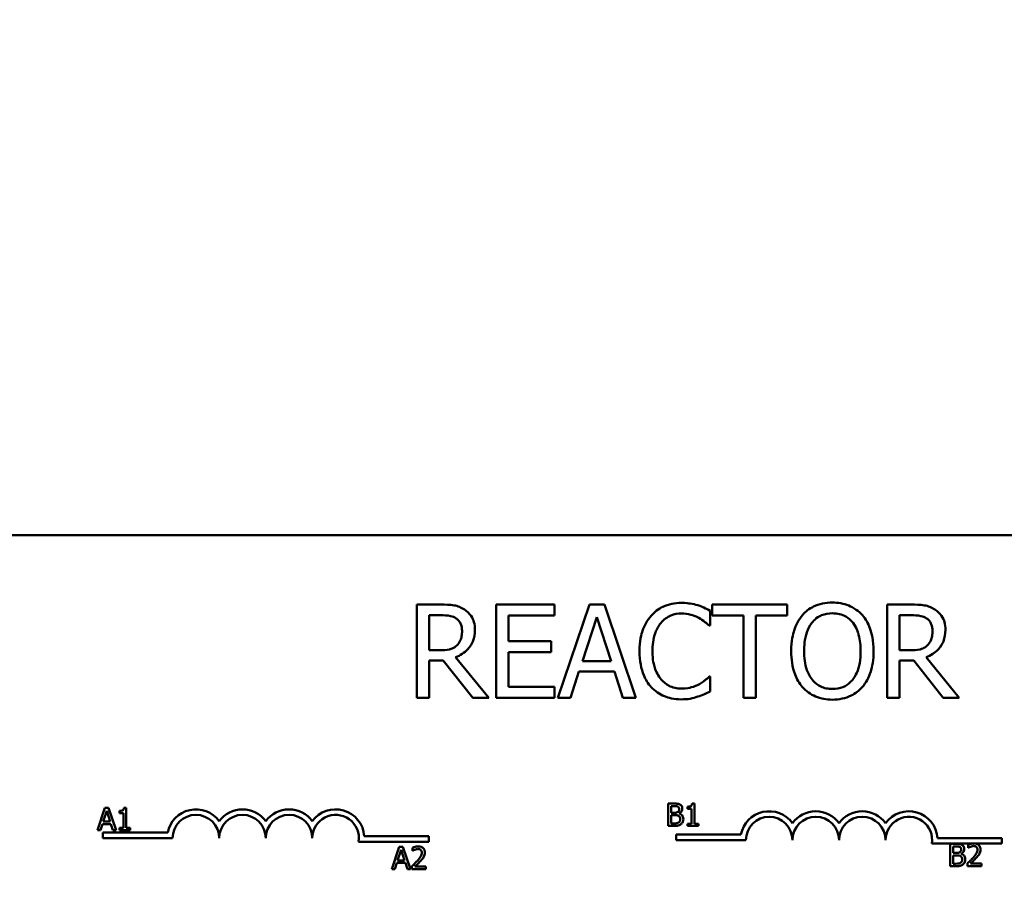
# Model space of a CAD drawing. Units: inches. Extents: x 1 to 43, y 0.1 to 33.5.
# Drawn here: x 6.4 to 9, y 26.8 to 29.2 of the extents above; entities that cross this region are included whole.
import ezdxf

# ---------------------------------------------------------------- set-up
doc = ezdxf.new("R2010")
doc.units = ezdxf.units.IN
doc.header["$LTSCALE"] = 2
doc.header["$MEASUREMENT"] = 0
doc.layers.add('Dimension (ANSI)', color=7, linetype='Continuous', lineweight=25)
doc.layers.add('Visible (ANSI)', color=7, linetype='Continuous', lineweight=50)
doc.styles.add('Note Text (ANSI)', font='tahoma.ttf')
doc.dimstyles.new('Default (ANSI)', dxfattribs={"dimscale": 2, "dimtxt": 0.16, "dimasz": 0.098425, "dimexe": 0.125, "dimexo": 0.0625, "dimgap": 0.031496, "dimtad": 0, "dimtih": 1, "dimtoh": 1, "dimrnd": 1e-08, "dimzin": 0, "dimdsep": 46, "dimtxsty": 'Note Text (ANSI)', "dimcen": 0.09, "dimdle": 0.393701, "dimclrd": 256, "dimclre": 256, "dimclrt": 256, "dimadec": 0, "dimazin": 1, "dimtfac": 0.75, "dimtofl": 0, "dimtmove": 0, "dimatfit": 3, "dimfxl": 1, "dimtolj": 1, "dimtzin": 4, "dimlwd": -1, "dimlwe": -1, "dimarcsym": 0})

# ---------------------------------------------------------------- blocks, each defined once
blk = doc.blocks.new('*D35')
at = {"layer": 'Defpoints', "color": 0, "transparency": 16777216}
for p in [(2.4126, 31.3843), (4.1628, 31.3843), (6.7659, 24.4676)]:
    blk.add_point(p, dxfattribs=at)
at = {"layer": 'Dimension (ANSI)', "transparency": 16777216}
for p, q in [((4.0378, 31.3843), (2.1626, 31.3843)), ((2.4126, 31.1874), (2.4126, 28.4169)), ((2.4126, 24.6645), (2.4126, 27.4244)), ((6.6409, 24.4676), (2.1626, 24.4676))]:
    blk.add_line(p, q, dxfattribs=at)
for points in [[(2.3798, 31.1874), (2.4454, 31.1874), (2.4126, 31.3843)], [(2.3798, 24.6645), (2.4454, 24.6645), (2.4126, 24.4676)]]:
    blk.add_solid(points, dxfattribs=at)
at = {"layer": 'Dimension (ANSI)', "transparency": 16777216, "insert": (2.4126, 27.9206), "char_height": 0.32, "attachment_point": 5, "style": 'Note Text (ANSI)'}
blk.add_mtext('\\A1; \\fTahoma|b0|i0;\\H0.3200;7.00\\P\\fTahoma|b0|i0;\\H0.3200;Max.', dxfattribs=at)

msp = doc.modelspace()

# ---------------------------------------------------------------- linework, layer by layer
at = {"layer": 'Visible (ANSI)'}
for p, q in [((6.3108, 27.7693), (11.1308, 27.7693)), ((7.5029, 27.5836), (7.4385, 27.5836)), ((7.4385, 27.5836), (7.4385, 27.3336)), ((7.8082, 27.5836), (7.6518, 27.5836)), ((7.6518, 27.5836), (7.6518, 27.3336)), ((7.8082, 27.554), (7.8082, 27.5836)), ((7.902, 27.5836), (7.8177, 27.3336)), ((7.9429, 27.5836), (7.902, 27.5836)), ((8.0272, 27.3336), (7.9429, 27.5836)), ((8.4328, 27.5836), (8.2318, 27.5836)), ((8.2318, 27.5836), (8.2318, 27.554)), ((8.4328, 27.554), (8.4328, 27.5836)), ((8.7659, 27.5836), (8.7014, 27.5836)), ((8.7014, 27.5836), (8.7014, 27.3336)), ((7.4717, 27.4608), (7.4717, 27.5548)), ((7.4717, 27.5548), (7.5047, 27.5548)), ((7.685, 27.4856), (7.685, 27.554)), ((7.685, 27.554), (7.8082, 27.554)), ((7.8832, 27.4319), (7.9217, 27.5496)), ((7.9217, 27.5496), (7.9604, 27.4319)), ((8.2264, 27.5269), (8.2264, 27.567)), ((8.2318, 27.554), (8.3157, 27.554)), ((8.3157, 27.554), (8.3157, 27.3336)), ((8.3489, 27.3336), (8.3489, 27.554)), ((8.3489, 27.554), (8.4328, 27.554)), ((8.7347, 27.5548), (8.7677, 27.5548)), ((8.7347, 27.4608), (8.7347, 27.5548)), ((8.2237, 27.5269), (8.2264, 27.5269)), ((7.7999, 27.4856), (7.685, 27.4856)), ((7.7999, 27.456), (7.7999, 27.4856)), ((7.5009, 27.4608), (7.4717, 27.4608)), ((7.6319, 27.3336), (7.543, 27.4424)), ((7.685, 27.3632), (7.685, 27.456)), ((7.685, 27.456), (7.7999, 27.456)), ((8.7638, 27.4608), (8.7347, 27.4608)), ((8.8949, 27.3336), (8.806, 27.4424)), ((7.4717, 27.3336), (7.4717, 27.4331)), ((7.4717, 27.4331), (7.5098, 27.4331)), ((7.5098, 27.4331), (7.5888, 27.3336)), ((7.9604, 27.4319), (7.8832, 27.4319)), ((8.7347, 27.3336), (8.7347, 27.4331)), ((8.7347, 27.4331), (8.7727, 27.4331)), ((8.7727, 27.4331), (8.8518, 27.3336)), ((7.8514, 27.3336), (7.874, 27.4035)), ((7.874, 27.4035), (7.9695, 27.4035)), ((7.9695, 27.4035), (7.9922, 27.3336)), ((8.2264, 27.3903), (8.2239, 27.3903)), ((8.2264, 27.3506), (8.2264, 27.3903)), ((7.8082, 27.3632), (7.685, 27.3632)), ((7.8082, 27.3336), (7.8082, 27.3632)), ((7.4385, 27.3336), (7.4717, 27.3336)), ((7.5888, 27.3336), (7.6319, 27.3336)), ((7.6518, 27.3336), (7.8082, 27.3336)), ((7.8177, 27.3336), (7.8514, 27.3336)), ((7.9922, 27.3336), (8.0272, 27.3336)), ((8.3157, 27.3336), (8.3489, 27.3336)), ((8.7014, 27.3336), (8.7347, 27.3336)), ((8.8518, 27.3336), (8.8949, 27.3336)), ((8.1137, 27.0494), (8.1137, 26.9894)), ((8.1296, 27.0494), (8.1137, 27.0494)), ((8.1216, 27.025), (8.1216, 27.0426)), ((8.1216, 27.0426), (8.1293, 27.0426)), ((8.1653, 27.0412), (8.1653, 27.0357)), ((8.1839, 27.0496), (8.1777, 27.0496)), ((8.1839, 26.9955), (8.1839, 27.0496)), ((6.6016, 27.0379), (6.5813, 26.9779)), ((6.597, 27.0015), (6.6063, 27.0297)), ((6.6114, 27.0379), (6.6016, 27.0379)), ((6.6063, 27.0297), (6.6156, 27.0015)), ((6.6316, 26.9779), (6.6114, 27.0379)), ((6.6403, 27.0297), (6.6403, 27.0242)), ((6.6403, 27.0242), (6.6512, 27.0242)), ((6.6512, 27.0242), (6.6512, 26.984)), ((6.6589, 27.0381), (6.6527, 27.0381)), ((6.6589, 26.984), (6.6589, 27.0381)), ((8.1307, 27.025), (8.1216, 27.025)), ((8.1216, 26.9962), (8.1216, 27.0183)), ((8.1216, 27.0183), (8.1307, 27.0183)), ((8.1431, 27.0227), (8.1431, 27.023)), ((8.1653, 27.0357), (8.1762, 27.0357)), ((8.1762, 27.0357), (8.1762, 26.9955)), ((6.5894, 26.9779), (6.5949, 26.9946)), ((6.5949, 26.9946), (6.6178, 26.9946)), ((6.6156, 27.0015), (6.597, 27.0015)), ((6.6178, 26.9946), (6.6232, 26.9779)), ((8.1137, 26.9894), (8.1309, 26.9894)), ((8.1281, 26.9962), (8.1216, 26.9962)), ((8.1762, 26.9955), (8.1653, 26.9955)), ((8.1653, 26.9955), (8.1653, 26.9894)), ((8.1653, 26.9894), (8.1946, 26.9894)), ((8.1946, 26.9955), (8.1839, 26.9955)), ((8.1946, 26.9894), (8.1946, 26.9955)), ((6.5813, 26.9779), (6.5894, 26.9779)), ((6.5958, 26.9568), (6.5958, 26.9715)), ((6.5958, 26.9715), (6.7701, 26.9715)), ((6.6232, 26.9779), (6.6316, 26.9779)), ((6.6403, 26.984), (6.6403, 26.9779)), ((6.6512, 26.984), (6.6403, 26.984)), ((6.6403, 26.9779), (6.6696, 26.9779)), ((6.6696, 26.984), (6.6589, 26.984)), ((6.6696, 26.9779), (6.6696, 26.984)), ((7.2979, 26.962), (7.4708, 26.962)), ((7.4708, 26.962), (7.4708, 26.9473)), ((8.1347, 26.9516), (8.1347, 26.9662)), ((8.1347, 26.9662), (8.3089, 26.9662)), ((6.7833, 26.9568), (6.5958, 26.9568)), ((7.4708, 26.9473), (7.2826, 26.9473)), ((8.3222, 26.9516), (8.1347, 26.9516)), ((8.9284, 26.9421), (8.8215, 26.9421)), ((8.8367, 26.9568), (9.0097, 26.9568)), ((8.8705, 26.9414), (8.8705, 26.8814)), ((8.8864, 26.9414), (8.8705, 26.9414)), ((8.8785, 26.917), (8.8785, 26.9346)), ((8.8785, 26.9346), (8.8861, 26.9346)), ((8.9187, 26.9391), (8.9187, 26.9305)), ((8.9395, 26.9421), (8.9284, 26.9421)), ((9.0097, 26.9421), (8.9395, 26.9421)), ((9.0097, 26.9568), (9.0097, 26.9421)), ((7.3918, 26.9334), (7.3716, 26.8734)), ((7.3873, 26.8969), (7.3965, 26.9252)), ((7.4016, 26.9334), (7.3918, 26.9334)), ((7.3965, 26.9252), (7.4058, 26.8969)), ((7.4218, 26.8734), (7.4016, 26.9334)), ((7.4271, 26.931), (7.4271, 26.9225)), ((7.4271, 26.9225), (7.4275, 26.9225)), ((8.8875, 26.917), (8.8785, 26.917)), ((8.8785, 26.8882), (8.8785, 26.9104)), ((8.8785, 26.9104), (8.8875, 26.9104)), ((8.9, 26.9147), (8.9, 26.915)), ((8.9187, 26.9305), (8.9191, 26.9305)), ((7.3796, 26.8734), (7.3851, 26.8901)), ((7.3851, 26.8901), (7.408, 26.8901)), ((7.4058, 26.8969), (7.3873, 26.8969)), ((7.408, 26.8901), (7.4134, 26.8734)), ((7.4258, 26.8819), (7.4258, 26.8734)), ((8.8705, 26.8814), (8.8877, 26.8814)), ((8.8849, 26.8882), (8.8785, 26.8882)), ((8.9174, 26.8899), (8.9174, 26.8814)), ((8.9174, 26.8814), (8.9544, 26.8814)), ((8.9544, 26.8883), (8.925, 26.8883)), ((8.9544, 26.8814), (8.9544, 26.8883)), ((7.3716, 26.8734), (7.3796, 26.8734)), ((7.4134, 26.8734), (7.4218, 26.8734)), ((7.4258, 26.8734), (7.4628, 26.8734)), ((7.4628, 26.8803), (7.4334, 26.8803)), ((7.4628, 26.8734), (7.4628, 26.8803))]:
    msp.add_line(p, q, dxfattribs=at)
for centre, radius, start, end in [((6.8458, 26.9568), 0.0772, 35.9425, 169.0242), ((6.8458, 26.9568), 0.0625, 0, 180), ((6.9708, 26.9568), 0.0772, 35.9425, 144.0575), ((6.9708, 26.9568), 0.0625, 0, 180), ((7.0958, 26.9568), 0.0772, 35.9425, 144.0575), ((7.0958, 26.9568), 0.0625, 0, 180), ((7.2208, 26.9568), 0.0772, 3.8949, 144.0575), ((7.2208, 26.9568), 0.0625, 351.2996, 180), ((8.3847, 26.9516), 0.0772, 35.9425, 169.0242), ((8.3847, 26.9516), 0.0625, 0, 180), ((8.5097, 26.9516), 0.0772, 35.9425, 144.0575), ((8.5097, 26.9516), 0.0625, 0, 180), ((8.6347, 26.9516), 0.0772, 35.9425, 144.0575), ((8.6347, 26.9516), 0.0625, 0, 180), ((8.7597, 26.9516), 0.0772, 3.8949, 144.0575), ((8.7597, 26.9516), 0.0625, 351.2996, 180)]:
    msp.add_arc(centre, radius, start, end, dxfattribs=at)
for points, knots in [([(7.5665, 27.5704), (7.5622, 27.5732), (7.5577, 27.5755), (7.5484, 27.5792), (7.5437, 27.5805), (7.527, 27.5832), (7.5149, 27.5836), (7.5029, 27.5836)], [-0.1677598, -0.1677598, -0.1677598, -0.1677598, -0.1290227, -0.1290227, -0.0915306, -0.0915306, 0, 0, 0, 0]), ([(7.5949, 27.5157), (7.5949, 27.5227), (7.5942, 27.5298), (7.5909, 27.5414), (7.5887, 27.5469), (7.5797, 27.5601), (7.5737, 27.5658), (7.5665, 27.5704)], [-0.2014197, -0.2014197, -0.2014197, -0.2014197, -0.1216699, -0.1216699, -0.0648422, -0.0648422, 0, 0, 0, 0]), ([(8.1492, 27.5881), (8.1404, 27.5881), (8.1316, 27.5873), (8.1149, 27.5837), (8.1071, 27.5811), (8.0875, 27.5717), (8.0769, 27.5637), (8.0679, 27.5536)], [-0.23334, -0.23334, -0.23334, -0.23334, -0.1660631, -0.1660631, -0.1028925, -0.1028925, 0, 0, 0, 0]), ([(8.1931, 27.5816), (8.1865, 27.5836), (8.1796, 27.5851), (8.1693, 27.5868), (8.1612, 27.5881), (8.1492, 27.5881)], [-0.270358, -0.270358, -0.270358, -0.270358, -0.0913811, -0.0913811, 0, 0, 0, 0]), ([(8.2264, 27.567), (8.2209, 27.5699), (8.2153, 27.5727), (8.2067, 27.5765), (8.2007, 27.5791), (8.1931, 27.5816)], [-0.1794687, -0.1794687, -0.1794687, -0.1794687, -0.0607087, -0.0607087, 0, 0, 0, 0]), ([(8.5544, 27.5889), (8.5454, 27.5889), (8.5364, 27.5881), (8.5194, 27.5844), (8.5115, 27.5817), (8.4924, 27.5724), (8.4824, 27.5647), (8.4739, 27.555)], [-0.2297757, -0.2297757, -0.2297757, -0.2297757, -0.161847, -0.161847, -0.0979811, -0.0979811, 0, 0, 0, 0]), ([(8.635, 27.555), (8.6301, 27.5606), (8.6246, 27.5655), (8.6112, 27.575), (8.604, 27.5784), (8.5847, 27.5865), (8.5697, 27.5889), (8.5544, 27.5889)], [-0.1938257, -0.1938257, -0.1938257, -0.1938257, -0.1592284, -0.1592284, -0.1165822, -0.1165822, 0, 0, 0, 0]), ([(8.8295, 27.5704), (8.8252, 27.5732), (8.8207, 27.5755), (8.8114, 27.5792), (8.8067, 27.5805), (8.79, 27.5832), (8.7779, 27.5836), (8.7659, 27.5836)], [-0.1677598, -0.1677598, -0.1677598, -0.1677598, -0.1290227, -0.1290227, -0.0915306, -0.0915306, 0, 0, 0, 0]), ([(8.8578, 27.5157), (8.8578, 27.5227), (8.8571, 27.5298), (8.8539, 27.5414), (8.8517, 27.5469), (8.8427, 27.5601), (8.8366, 27.5658), (8.8295, 27.5704)], [-0.2014197, -0.2014197, -0.2014197, -0.2014197, -0.1216699, -0.1216699, -0.0648422, -0.0648422, 0, 0, 0, 0]), ([(7.5047, 27.5548), (7.5103, 27.5548), (7.5206, 27.5546), (7.5347, 27.5514), (7.5398, 27.5494), (7.5444, 27.5463)], [-0.1096682, -0.1096682, -0.1096682, -0.1096682, -0.0421512, -0.0421512, 0, 0, 0, 0]), ([(7.5444, 27.5463), (7.5472, 27.5444), (7.5498, 27.5422), (7.5544, 27.5366), (7.5559, 27.5336), (7.5593, 27.5254), (7.5602, 27.5193), (7.5602, 27.5131)], [-0.08503315, -0.08503315, -0.08503315, -0.08503315, -0.06740103, -0.06740103, -0.04703786, -0.04703786, 0, 0, 0, 0]), ([(8.0679, 27.5536), (8.0574, 27.5417), (8.0499, 27.5281), (8.0416, 27.504), (8.0367, 27.4867), (8.0367, 27.4584)], [-0.5727352, -0.5727352, -0.5727352, -0.5727352, -0.2159414, -0.2159414, 0, 0, 0, 0]), ([(8.0937, 27.534), (8.0974, 27.5384), (8.1016, 27.5424), (8.1109, 27.5492), (8.1159, 27.552), (8.13, 27.5579), (8.1393, 27.5597), (8.149, 27.5597)], [-0.1607012, -0.1607012, -0.1607012, -0.1607012, -0.1167143, -0.1167143, -0.0736279, -0.0736279, 0, 0, 0, 0]), ([(8.149, 27.5597), (8.1576, 27.5597), (8.1665, 27.5588), (8.1788, 27.5552), (8.1866, 27.5527), (8.1956, 27.5478)], [-0.2383759, -0.2383759, -0.2383759, -0.2383759, -0.0777001, -0.0777001, 0, 0, 0, 0]), ([(8.1956, 27.5478), (8.2014, 27.5446), (8.2073, 27.5408), (8.2162, 27.5334), (8.22, 27.5302), (8.2237, 27.5269)], [-0.08851483, -0.08851483, -0.08851483, -0.08851483, -0.03795404, -0.03795404, 0, 0, 0, 0]), ([(8.4739, 27.555), (8.4638, 27.5429), (8.4566, 27.5289), (8.4487, 27.5047), (8.4439, 27.487), (8.4439, 27.4586)], [-0.5669914, -0.5669914, -0.5669914, -0.5669914, -0.2162681, -0.2162681, 0, 0, 0, 0]), ([(8.499, 27.5342), (8.5026, 27.5388), (8.5066, 27.543), (8.5164, 27.5507), (8.5213, 27.5532), (8.5346, 27.5587), (8.5446, 27.5601), (8.5546, 27.5601)], [-0.137988, -0.137988, -0.137988, -0.137988, -0.1090307, -0.1090307, -0.076096, -0.076096, 0, 0, 0, 0]), ([(8.5546, 27.5601), (8.5611, 27.5601), (8.5676, 27.5594), (8.5798, 27.5564), (8.5855, 27.5542), (8.5983, 27.5468), (8.6046, 27.5411), (8.6099, 27.5342)], [-0.1623056, -0.1623056, -0.1623056, -0.1623056, -0.1125339, -0.1125339, -0.0659705, -0.0659705, 0, 0, 0, 0]), ([(8.665, 27.4586), (8.665, 27.4869), (8.6601, 27.5064), (8.6502, 27.5329), (8.6437, 27.5448), (8.635, 27.555)], [-0.2156543, -0.2156543, -0.2156543, -0.2156543, -0.1027425, -0.1027425, 0, 0, 0, 0]), ([(8.7677, 27.5548), (8.7733, 27.5548), (8.7836, 27.5546), (8.7976, 27.5514), (8.8028, 27.5494), (8.8074, 27.5463)], [-0.1096682, -0.1096682, -0.1096682, -0.1096682, -0.0421512, -0.0421512, 0, 0, 0, 0]), ([(8.8074, 27.5463), (8.8102, 27.5444), (8.8127, 27.5422), (8.8174, 27.5366), (8.8189, 27.5336), (8.8223, 27.5254), (8.8232, 27.5193), (8.8232, 27.5131)], [-0.08503315, -0.08503315, -0.08503315, -0.08503315, -0.06740103, -0.06740103, -0.04703786, -0.04703786, 0, 0, 0, 0]), ([(7.543, 27.4424), (7.5492, 27.4447), (7.5551, 27.4476), (7.5659, 27.4545), (7.5707, 27.4584), (7.5836, 27.4719), (7.5875, 27.4803), (7.5933, 27.4945), (7.5949, 27.5051), (7.5949, 27.5157)], [-0.1541803, -0.1541803, -0.1541803, -0.1541803, -0.1350939, -0.1350939, -0.1169397, -0.1169397, -0.0811847, -0.0811847, 0, 0, 0, 0]), ([(8.0714, 27.4584), (8.0714, 27.4733), (8.0731, 27.491), (8.0828, 27.5176), (8.0874, 27.5264), (8.0937, 27.534)], [-0.2157825, -0.2157825, -0.2157825, -0.2157825, -0.0750046, -0.0750046, 0, 0, 0, 0]), ([(8.4786, 27.4586), (8.4786, 27.4717), (8.4797, 27.4906), (8.4889, 27.5179), (8.4932, 27.5266), (8.499, 27.5342)], [-0.2198636, -0.2198636, -0.2198636, -0.2198636, -0.0730182, -0.0730182, 0, 0, 0, 0]), ([(8.6099, 27.5342), (8.6187, 27.5228), (8.6229, 27.5098), (8.6289, 27.4884), (8.6303, 27.4732), (8.6303, 27.4586)], [-0.1691984, -0.1691984, -0.1691984, -0.1691984, -0.111549, -0.111549, 0, 0, 0, 0]), ([(8.806, 27.4424), (8.8121, 27.4447), (8.8181, 27.4476), (8.8289, 27.4545), (8.8337, 27.4584), (8.8465, 27.4719), (8.8505, 27.4803), (8.8562, 27.4945), (8.8578, 27.5051), (8.8578, 27.5157)], [-0.1541803, -0.1541803, -0.1541803, -0.1541803, -0.1350939, -0.1350939, -0.1169397, -0.1169397, -0.0811847, -0.0811847, 0, 0, 0, 0]), ([(7.5602, 27.5131), (7.5602, 27.5084), (7.5599, 27.5037), (7.5582, 27.4944), (7.557, 27.4905), (7.5532, 27.4821), (7.5501, 27.4776), (7.546, 27.4738)], [-0.09760014, -0.09760014, -0.09760014, -0.09760014, -0.07012214, -0.07012214, -0.04247941, -0.04247941, 0, 0, 0, 0]), ([(8.8232, 27.5131), (8.8232, 27.5084), (8.8229, 27.5037), (8.8212, 27.4944), (8.8199, 27.4905), (8.8162, 27.4821), (8.8131, 27.4776), (8.809, 27.4738)], [-0.09760014, -0.09760014, -0.09760014, -0.09760014, -0.07012214, -0.07012214, -0.04247941, -0.04247941, 0, 0, 0, 0]), ([(7.546, 27.4738), (7.5434, 27.4712), (7.5405, 27.469), (7.5326, 27.4647), (7.5284, 27.4637), (7.5183, 27.4615), (7.5095, 27.4608), (7.5009, 27.4608)], [-0.08808645, -0.08808645, -0.08808645, -0.08808645, -0.07878701, -0.07878701, -0.06541676, -0.06541676, 0, 0, 0, 0]), ([(8.809, 27.4738), (8.8064, 27.4712), (8.8035, 27.469), (8.7956, 27.4647), (8.7914, 27.4637), (8.7813, 27.4615), (8.7724, 27.4608), (8.7638, 27.4608)], [-0.08808645, -0.08808645, -0.08808645, -0.08808645, -0.07878701, -0.07878701, -0.06541676, -0.06541676, 0, 0, 0, 0]), ([(8.0367, 27.4584), (8.0367, 27.4315), (8.0412, 27.4108), (8.053, 27.3822), (8.0595, 27.3713), (8.0681, 27.362)], [-0.2355804, -0.2355804, -0.2355804, -0.2355804, -0.0970857, -0.0970857, 0, 0, 0, 0]), ([(8.0945, 27.3828), (8.0868, 27.392), (8.0813, 27.4028), (8.0754, 27.4207), (8.0714, 27.4345), (8.0714, 27.4584)], [-0.5007176, -0.5007176, -0.5007176, -0.5007176, -0.1823961, -0.1823961, 0, 0, 0, 0]), ([(8.4439, 27.4586), (8.4439, 27.4373), (8.4467, 27.4158), (8.4588, 27.3837), (8.4652, 27.3723), (8.4737, 27.3624)], [-0.2619603, -0.2619603, -0.2619603, -0.2619603, -0.0995786, -0.0995786, 0, 0, 0, 0]), ([(8.5546, 27.3571), (8.5491, 27.3571), (8.5436, 27.3576), (8.5331, 27.3598), (8.5282, 27.3614), (8.5156, 27.3673), (8.5086, 27.3726), (8.4947, 27.388), (8.4896, 27.3978), (8.4805, 27.4234), (8.4786, 27.4415), (8.4786, 27.4586)], [-0.3323175, -0.3323175, -0.3323175, -0.3323175, -0.2970307, -0.2970307, -0.2638387, -0.2638387, -0.2069974, -0.2069974, -0.1305235, -0.1305235, 0, 0, 0, 0]), ([(8.6303, 27.4586), (8.6303, 27.4479), (8.6296, 27.4369), (8.6261, 27.4173), (8.6236, 27.4084), (8.6144, 27.388), (8.608, 27.3806), (8.5973, 27.3701), (8.5905, 27.3655), (8.5737, 27.3586), (8.5642, 27.3571), (8.5546, 27.3571)], [-0.2634427, -0.2634427, -0.2634427, -0.2634427, -0.222649, -0.222649, -0.1878042, -0.1878042, -0.1377839, -0.1377839, -0.0737042, -0.0737042, 0, 0, 0, 0]), ([(8.635, 27.3624), (8.64, 27.3681), (8.6442, 27.3743), (8.6517, 27.3882), (8.6548, 27.3958), (8.6613, 27.4165), (8.665, 27.4344), (8.665, 27.4586)], [-0.3991838, -0.3991838, -0.3991838, -0.3991838, -0.295861, -0.295861, -0.1843802, -0.1843802, 0, 0, 0, 0]), ([(8.2239, 27.3903), (8.2208, 27.3872), (8.2167, 27.3838), (8.2114, 27.3795), (8.2063, 27.3754), (8.1974, 27.3703)], [-0.2189742, -0.2189742, -0.2189742, -0.2189742, -0.0785707, -0.0785707, 0, 0, 0, 0]), ([(8.0681, 27.362), (8.0731, 27.3566), (8.0785, 27.3518), (8.0905, 27.3435), (8.0969, 27.3401), (8.1142, 27.3332), (8.1288, 27.3292), (8.1486, 27.3292)], [-0.3453931, -0.3453931, -0.3453931, -0.3453931, -0.2478358, -0.2478358, -0.150467, -0.150467, 0, 0, 0, 0]), ([(8.149, 27.3579), (8.1432, 27.3579), (8.1375, 27.3585), (8.1254, 27.3614), (8.12, 27.3636), (8.1077, 27.3699), (8.1005, 27.3757), (8.0945, 27.3828)], [-0.1349581, -0.1349581, -0.1349581, -0.1349581, -0.1056508, -0.1056508, -0.0713614, -0.0713614, 0, 0, 0, 0]), ([(8.1974, 27.3703), (8.1905, 27.3665), (8.1831, 27.3636), (8.1718, 27.3604), (8.1628, 27.3579), (8.149, 27.3579)], [-0.3154135, -0.3154135, -0.3154135, -0.3154135, -0.1053581, -0.1053581, 0, 0, 0, 0]), ([(8.4737, 27.3624), (8.4786, 27.3568), (8.4841, 27.3518), (8.4959, 27.3433), (8.5023, 27.3397), (8.5236, 27.3307), (8.5389, 27.3283), (8.5544, 27.3283)], [-0.2374481, -0.2374481, -0.2374481, -0.2374481, -0.1763109, -0.1763109, -0.117793, -0.117793, 0, 0, 0, 0]), ([(8.5544, 27.3283), (8.5633, 27.3283), (8.5722, 27.3292), (8.589, 27.3328), (8.5972, 27.3354), (8.6164, 27.3448), (8.6264, 27.3527), (8.635, 27.3624)], [-0.2310923, -0.2310923, -0.2310923, -0.2310923, -0.1627208, -0.1627208, -0.0988125, -0.0988125, 0, 0, 0, 0]), ([(8.1486, 27.3292), (8.157, 27.3292), (8.1657, 27.3296), (8.1797, 27.3323), (8.1865, 27.3342), (8.1931, 27.3364)], [-0.1087261, -0.1087261, -0.1087261, -0.1087261, -0.0533013, -0.0533013, 0, 0, 0, 0]), ([(8.1931, 27.3364), (8.199, 27.3383), (8.2052, 27.3405), (8.2159, 27.3457), (8.2211, 27.3482), (8.2264, 27.3506)], [-0.09074081, -0.09074081, -0.09074081, -0.09074081, -0.04384946, -0.04384946, 0, 0, 0, 0]), ([(8.1293, 27.0426), (8.1316, 27.0426), (8.1339, 27.0426), (8.1376, 27.0421), (8.1389, 27.0417), (8.1402, 27.041)], [-0.02836535, -0.02836535, -0.02836535, -0.02836535, -0.01085458, -0.01085458, 0, 0, 0, 0]), ([(8.1453, 27.0469), (8.1425, 27.0484), (8.1402, 27.0488), (8.1366, 27.0493), (8.1328, 27.0494), (8.1296, 27.0494)], [-0.03480564, -0.03480564, -0.03480564, -0.03480564, -0.02475505, -0.02475505, 0, 0, 0, 0]), ([(8.1402, 27.041), (8.1407, 27.0407), (8.1412, 27.0403), (8.1421, 27.0393), (8.1424, 27.0387), (8.143, 27.0371), (8.1432, 27.0359), (8.1432, 27.0347)], [-0.01611241, -0.01611241, -0.01611241, -0.01611241, -0.0128949, -0.0128949, -0.00913085, -0.00913085, 0, 0, 0, 0]), ([(8.1515, 27.0358), (8.1515, 27.0375), (8.1513, 27.0392), (8.1502, 27.0425), (8.1494, 27.0436), (8.1479, 27.0453), (8.1467, 27.0462), (8.1453, 27.0469)], [-0.0222312, -0.0222312, -0.0222312, -0.0222312, -0.01716168, -0.01716168, -0.01169092, -0.01169092, 0, 0, 0, 0]), ([(8.1777, 27.0496), (8.1776, 27.0487), (8.1775, 27.0479), (8.1771, 27.0465), (8.1769, 27.0458), (8.1761, 27.0445), (8.1757, 27.0439), (8.1747, 27.0432), (8.174, 27.0426), (8.1705, 27.0414), (8.1679, 27.0412), (8.1653, 27.0412)], [-0.1005438, -0.1005438, -0.1005438, -0.1005438, -0.0762723, -0.0762723, -0.0553229, -0.0553229, -0.032618, -0.032618, -0.0195337, -0.0195337, 0, 0, 0, 0]), ([(6.6527, 27.0381), (6.6527, 27.0373), (6.6525, 27.0364), (6.6521, 27.035), (6.6519, 27.0343), (6.6512, 27.033), (6.6507, 27.0324), (6.6498, 27.0317), (6.649, 27.0311), (6.6455, 27.0299), (6.6429, 27.0297), (6.6403, 27.0297)], [-0.1005438, -0.1005438, -0.1005438, -0.1005438, -0.0762723, -0.0762723, -0.0553229, -0.0553229, -0.032618, -0.032618, -0.0195337, -0.0195337, 0, 0, 0, 0]), ([(8.1399, 27.027), (8.1387, 27.0263), (8.1375, 27.0257), (8.1348, 27.0251), (8.1328, 27.025), (8.1307, 27.025)], [-0.03264374, -0.03264374, -0.03264374, -0.03264374, -0.01655002, -0.01655002, 0, 0, 0, 0]), ([(8.1307, 27.0183), (8.1328, 27.0183), (8.1353, 27.0183), (8.1378, 27.0179), (8.1394, 27.0177), (8.1412, 27.0168)], [-0.04986036, -0.04986036, -0.04986036, -0.04986036, -0.01514589, -0.01514589, 0, 0, 0, 0]), ([(8.1432, 27.0347), (8.1432, 27.0335), (8.1431, 27.0322), (8.1425, 27.0299), (8.1421, 27.0293), (8.1413, 27.0281), (8.1406, 27.0275), (8.1399, 27.027)], [-0.01614271, -0.01614271, -0.01614271, -0.01614271, -0.01115771, -0.01115771, -0.00679168, -0.00679168, 0, 0, 0, 0]), ([(8.1412, 27.0168), (8.1421, 27.0163), (8.143, 27.0157), (8.1446, 27.0141), (8.1449, 27.0133), (8.1458, 27.0112), (8.146, 27.0094), (8.146, 27.0075)], [-0.02329222, -0.02329222, -0.02329222, -0.02329222, -0.0192567, -0.0192567, -0.01448536, -0.01448536, 0, 0, 0, 0]), ([(8.1431, 27.023), (8.1448, 27.0238), (8.1464, 27.0249), (8.1486, 27.0272), (8.1497, 27.0286), (8.1512, 27.0322), (8.1515, 27.034), (8.1515, 27.0358)], [-0.05151697, -0.05151697, -0.05151697, -0.05151697, -0.02945551, -0.02945551, -0.01403183, -0.01403183, 0, 0, 0, 0]), ([(8.1543, 27.0078), (8.1543, 27.0093), (8.1542, 27.0107), (8.1535, 27.0135), (8.1531, 27.0147), (8.1516, 27.0173), (8.1504, 27.0187), (8.1471, 27.0213), (8.1452, 27.0222), (8.1431, 27.0227)], [-0.05810018, -0.05810018, -0.05810018, -0.05810018, -0.04429921, -0.04429921, -0.03159195, -0.03159195, -0.01636121, -0.01636121, 0, 0, 0, 0]), ([(8.1417, 26.9987), (8.1409, 26.9982), (8.1401, 26.9977), (8.1383, 26.9971), (8.1373, 26.9968), (8.1353, 26.9965), (8.1331, 26.9962), (8.1281, 26.9962)], [-0.1097402, -0.1097402, -0.1097402, -0.1097402, -0.0746497, -0.0746497, -0.0380627, -0.0380627, 0, 0, 0, 0]), ([(8.1309, 26.9894), (8.1362, 26.9894), (8.1392, 26.99), (8.1435, 26.9913), (8.1459, 26.9925), (8.1481, 26.9942)], [-0.03420663, -0.03420663, -0.03420663, -0.03420663, -0.02111028, -0.02111028, 0, 0, 0, 0]), ([(8.146, 27.0075), (8.146, 27.0064), (8.1459, 27.0053), (8.1454, 27.0032), (8.1451, 27.0024), (8.1439, 27.0005), (8.1429, 26.9995), (8.1417, 26.9987)], [-0.02306337, -0.02306337, -0.02306337, -0.02306337, -0.01687777, -0.01687777, -0.01077554, -0.01077554, 0, 0, 0, 0]), ([(8.1481, 26.9942), (8.1492, 26.9951), (8.1502, 26.9961), (8.1517, 26.9982), (8.1525, 26.9994), (8.154, 27.0031), (8.1543, 27.0054), (8.1543, 27.0078)], [-0.04320546, -0.04320546, -0.04320546, -0.04320546, -0.02995386, -0.02995386, -0.01806939, -0.01806939, 0, 0, 0, 0]), ([(7.4425, 26.9346), (7.4386, 26.9346), (7.4354, 26.9338), (7.4316, 26.9328), (7.429, 26.932), (7.4271, 26.931)], [-0.02537479, -0.02537479, -0.02537479, -0.02537479, -0.01636059, -0.01636059, 0, 0, 0, 0]), ([(7.4603, 26.9181), (7.4603, 26.9194), (7.4602, 26.9207), (7.4598, 26.9231), (7.4595, 26.9243), (7.4582, 26.9271), (7.4572, 26.9287), (7.4547, 26.9311), (7.4531, 26.9323), (7.4481, 26.9342), (7.4453, 26.9346), (7.4425, 26.9346)], [-0.0959954, -0.0959954, -0.0959954, -0.0959954, -0.07980065, -0.07980065, -0.06487587, -0.06487587, -0.04062092, -0.04062092, -0.02135969, -0.02135969, 0, 0, 0, 0]), ([(8.8861, 26.9346), (8.8884, 26.9346), (8.8907, 26.9346), (8.8944, 26.9341), (8.8957, 26.9337), (8.897, 26.933)], [-0.02836535, -0.02836535, -0.02836535, -0.02836535, -0.01085458, -0.01085458, 0, 0, 0, 0]), ([(8.9022, 26.939), (8.8994, 26.9405), (8.8971, 26.9408), (8.8934, 26.9413), (8.8896, 26.9414), (8.8864, 26.9414)], [-0.03480564, -0.03480564, -0.03480564, -0.03480564, -0.02475505, -0.02475505, 0, 0, 0, 0]), ([(8.9084, 26.9279), (8.9084, 26.9296), (8.9082, 26.9312), (8.907, 26.9345), (8.9062, 26.9356), (8.9047, 26.9373), (8.9035, 26.9382), (8.9022, 26.939)], [-0.0222312, -0.0222312, -0.0222312, -0.0222312, -0.01716168, -0.01716168, -0.01169092, -0.01169092, 0, 0, 0, 0]), ([(8.9284, 26.9421), (8.9272, 26.9419), (8.9262, 26.9416), (8.9232, 26.9408), (8.9206, 26.94), (8.9187, 26.9391)], [-0.02032469, -0.02032469, -0.02032469, -0.02032469, -0.01636059, -0.01636059, 0, 0, 0, 0]), ([(8.9191, 26.9305), (8.92, 26.9311), (8.9208, 26.9316), (8.9227, 26.9328), (8.9238, 26.9333), (8.925, 26.9338)], [-0.01709269, -0.01709269, -0.01709269, -0.01709269, -0.00936796, -0.00936796, 0, 0, 0, 0]), ([(8.925, 26.9338), (8.9269, 26.9346), (8.9285, 26.935), (8.9306, 26.9355), (8.932, 26.9357), (8.9335, 26.9357)], [-0.01621929, -0.01621929, -0.01621929, -0.01621929, -0.01114601, -0.01114601, 0, 0, 0, 0]), ([(8.9335, 26.9357), (8.9354, 26.9357), (8.9367, 26.9354), (8.9388, 26.9347), (8.9399, 26.9341), (8.9408, 26.9333)], [-0.0167019, -0.0167019, -0.0167019, -0.0167019, -0.00937535, -0.00937535, 0, 0, 0, 0]), ([(8.9519, 26.9262), (8.9519, 26.9275), (8.9518, 26.9287), (8.9514, 26.9312), (8.9511, 26.9323), (8.9498, 26.9352), (8.9488, 26.9367), (8.9463, 26.9391), (8.9447, 26.9403), (8.9414, 26.9416), (8.9405, 26.9419), (8.9395, 26.9421)], [-0.0959954, -0.0959954, -0.0959954, -0.0959954, -0.07980065, -0.07980065, -0.06487587, -0.06487587, -0.04062092, -0.04062092, -0.02135969, -0.02135969, -0.01400319, -0.01400319, -0.01400319, -0.01400319]), ([(7.4275, 26.9225), (7.4284, 26.923), (7.4292, 26.9236), (7.4311, 26.9248), (7.4322, 26.9253), (7.4334, 26.9258)], [-0.01709269, -0.01709269, -0.01709269, -0.01709269, -0.00936796, -0.00936796, 0, 0, 0, 0]), ([(7.4334, 26.9258), (7.4353, 26.9266), (7.4369, 26.927), (7.439, 26.9275), (7.4404, 26.9277), (7.4419, 26.9277)], [-0.01621929, -0.01621929, -0.01621929, -0.01621929, -0.01114601, -0.01114601, 0, 0, 0, 0]), ([(7.4522, 26.9177), (7.4522, 26.9161), (7.452, 26.9145), (7.4511, 26.9113), (7.4505, 26.9098), (7.4479, 26.9051), (7.4445, 26.9009), (7.4403, 26.8963)], [-0.08762492, -0.08762492, -0.08762492, -0.08762492, -0.06763594, -0.06763594, -0.04692782, -0.04692782, 0, 0, 0, 0]), ([(7.4419, 26.9277), (7.4438, 26.9277), (7.4451, 26.9273), (7.4472, 26.9266), (7.4483, 26.926), (7.4492, 26.9252)], [-0.0167019, -0.0167019, -0.0167019, -0.0167019, -0.00937535, -0.00937535, 0, 0, 0, 0]), ([(7.4492, 26.9252), (7.4497, 26.9248), (7.4501, 26.9244), (7.4509, 26.9232), (7.4512, 26.9226), (7.452, 26.9207), (7.4522, 26.9192), (7.4522, 26.9177)], [-0.01799053, -0.01799053, -0.01799053, -0.01799053, -0.01511041, -0.01511041, -0.01146257, -0.01146257, 0, 0, 0, 0]), ([(7.4572, 26.9061), (7.4586, 26.9085), (7.4592, 26.9105), (7.4601, 26.9137), (7.4603, 26.9159), (7.4603, 26.9181)], [-0.02530612, -0.02530612, -0.02530612, -0.02530612, -0.01672719, -0.01672719, 0, 0, 0, 0]), ([(8.8967, 26.919), (8.8956, 26.9183), (8.8943, 26.9177), (8.8917, 26.9171), (8.8897, 26.917), (8.8875, 26.917)], [-0.03264374, -0.03264374, -0.03264374, -0.03264374, -0.01655002, -0.01655002, 0, 0, 0, 0]), ([(8.8875, 26.9104), (8.8897, 26.9104), (8.8921, 26.9103), (8.8947, 26.91), (8.8962, 26.9097), (8.898, 26.9088)], [-0.04986036, -0.04986036, -0.04986036, -0.04986036, -0.01514589, -0.01514589, 0, 0, 0, 0]), ([(8.9001, 26.9268), (8.9001, 26.9255), (8.9, 26.9242), (8.8993, 26.922), (8.899, 26.9213), (8.8981, 26.9201), (8.8975, 26.9195), (8.8967, 26.919)], [-0.01614271, -0.01614271, -0.01614271, -0.01614271, -0.01115771, -0.01115771, -0.00679168, -0.00679168, 0, 0, 0, 0]), ([(8.897, 26.933), (8.8975, 26.9327), (8.898, 26.9323), (8.899, 26.9313), (8.8992, 26.9307), (8.8999, 26.9292), (8.9001, 26.928), (8.9001, 26.9268)], [-0.01611241, -0.01611241, -0.01611241, -0.01611241, -0.0128949, -0.0128949, -0.00913085, -0.00913085, 0, 0, 0, 0]), ([(8.898, 26.9088), (8.8989, 26.9083), (8.8998, 26.9077), (8.9014, 26.9061), (8.9018, 26.9054), (8.9027, 26.9033), (8.9029, 26.9014), (8.9029, 26.8995)], [-0.02329222, -0.02329222, -0.02329222, -0.02329222, -0.0192567, -0.0192567, -0.01448536, -0.01448536, 0, 0, 0, 0]), ([(8.9, 26.915), (8.9017, 26.9159), (8.9032, 26.9169), (8.9055, 26.9193), (8.9066, 26.9207), (8.9081, 26.9242), (8.9084, 26.926), (8.9084, 26.9279)], [-0.05151697, -0.05151697, -0.05151697, -0.05151697, -0.02945551, -0.02945551, -0.01403183, -0.01403183, 0, 0, 0, 0]), ([(8.9112, 26.8998), (8.9112, 26.9013), (8.911, 26.9028), (8.9104, 26.9055), (8.9099, 26.9068), (8.9084, 26.9094), (8.9073, 26.9108), (8.904, 26.9133), (8.902, 26.9142), (8.9, 26.9147)], [-0.05810018, -0.05810018, -0.05810018, -0.05810018, -0.04429921, -0.04429921, -0.03159195, -0.03159195, -0.01636121, -0.01636121, 0, 0, 0, 0]), ([(8.9438, 26.9257), (8.9438, 26.9241), (8.9436, 26.9225), (8.9427, 26.9194), (8.9421, 26.9178), (8.9394, 26.9131), (8.9361, 26.9089), (8.9319, 26.9043)], [-0.08762492, -0.08762492, -0.08762492, -0.08762492, -0.06763594, -0.06763594, -0.04692782, -0.04692782, 0, 0, 0, 0]), ([(8.9408, 26.9333), (8.9413, 26.9329), (8.9417, 26.9324), (8.9425, 26.9312), (8.9428, 26.9306), (8.9436, 26.9288), (8.9438, 26.9272), (8.9438, 26.9257)], [-0.01799053, -0.01799053, -0.01799053, -0.01799053, -0.01511041, -0.01511041, -0.01146257, -0.01146257, 0, 0, 0, 0]), ([(8.9408, 26.9039), (8.9423, 26.9055), (8.9438, 26.9072), (8.9466, 26.9106), (8.9478, 26.9123), (8.9488, 26.9142)], [-0.03315218, -0.03315218, -0.03315218, -0.03315218, -0.0160429, -0.0160429, 0, 0, 0, 0]), ([(8.9488, 26.9142), (8.9502, 26.9165), (8.9508, 26.9186), (8.9517, 26.9218), (8.9519, 26.924), (8.9519, 26.9262)], [-0.02530612, -0.02530612, -0.02530612, -0.02530612, -0.01672719, -0.01672719, 0, 0, 0, 0]), ([(7.4403, 26.8963), (7.437, 26.8927), (7.4348, 26.8905), (7.4309, 26.8867), (7.4284, 26.8842), (7.4258, 26.8819)], [-0.04170724, -0.04170724, -0.04170724, -0.04170724, -0.02643388, -0.02643388, 0, 0, 0, 0]), ([(7.4334, 26.8803), (7.4361, 26.8829), (7.4396, 26.8862), (7.4437, 26.8901), (7.4465, 26.8929), (7.4492, 26.8959)], [-0.04283915, -0.04283915, -0.04283915, -0.04283915, -0.03037008, -0.03037008, 0, 0, 0, 0]), ([(7.4492, 26.8959), (7.4507, 26.8975), (7.4522, 26.8992), (7.455, 26.9025), (7.4562, 26.9043), (7.4572, 26.9061)], [-0.03315218, -0.03315218, -0.03315218, -0.03315218, -0.0160429, -0.0160429, 0, 0, 0, 0]), ([(8.8986, 26.8907), (8.8978, 26.8902), (8.8969, 26.8898), (8.8951, 26.8891), (8.8942, 26.8888), (8.8922, 26.8885), (8.8899, 26.8882), (8.8849, 26.8882)], [-0.1097402, -0.1097402, -0.1097402, -0.1097402, -0.0746497, -0.0746497, -0.0380627, -0.0380627, 0, 0, 0, 0]), ([(8.8877, 26.8814), (8.8931, 26.8814), (8.8961, 26.882), (8.9004, 26.8833), (8.9028, 26.8846), (8.905, 26.8863)], [-0.03420663, -0.03420663, -0.03420663, -0.03420663, -0.02111028, -0.02111028, 0, 0, 0, 0]), ([(8.9029, 26.8995), (8.9029, 26.8984), (8.9028, 26.8973), (8.9023, 26.8952), (8.9019, 26.8944), (8.9007, 26.8925), (8.8997, 26.8915), (8.8986, 26.8907)], [-0.02306337, -0.02306337, -0.02306337, -0.02306337, -0.01687777, -0.01687777, -0.01077554, -0.01077554, 0, 0, 0, 0]), ([(8.905, 26.8863), (8.906, 26.8871), (8.907, 26.8881), (8.9086, 26.8902), (8.9093, 26.8915), (8.9108, 26.8951), (8.9112, 26.8974), (8.9112, 26.8998)], [-0.04320546, -0.04320546, -0.04320546, -0.04320546, -0.02995386, -0.02995386, -0.01806939, -0.01806939, 0, 0, 0, 0]), ([(8.9319, 26.9043), (8.9286, 26.9007), (8.9264, 26.8985), (8.9225, 26.8947), (8.9199, 26.8923), (8.9174, 26.8899)], [-0.04170724, -0.04170724, -0.04170724, -0.04170724, -0.02643388, -0.02643388, 0, 0, 0, 0]), ([(8.925, 26.8883), (8.9277, 26.8909), (8.9312, 26.8942), (8.9353, 26.8981), (8.9381, 26.901), (8.9408, 26.9039)], [-0.04283915, -0.04283915, -0.04283915, -0.04283915, -0.03037008, -0.03037008, 0, 0, 0, 0])]:
    msp.add_open_spline(points, degree=3, knots=knots, dxfattribs=at)

# ---------------------------------------------------------------- dimensions: what is measured, and where the dimension line sits
at = {"layer": 'Dimension (ANSI)'}
dim = msp.add_linear_dim(base=(2.4126, 31.3843), p1=(6.7659, 24.4676), p2=(4.1628, 31.3843), angle=90, text=' \\fTahoma|b0|i0;\\H0.3200;7.00\\P\\fTahoma|b0|i0;\\H0.3200;Max.', dimstyle='Default (ANSI)', override={"dimgap": 0.031496, "dimdec": 2, "dimtol": 0, "dimlim": 0, "dimtp": 0, "dimtm": 0, "dimtdec": 2, "dimatfit": 1}, dxfattribs=at)
dim.commit()
dim.dimension.update_dxf_attribs({"geometry": '*D35', "text_midpoint": (2.4126, 27.9206), "dimtype": 160})

doc.saveas('drawing.dxf')
